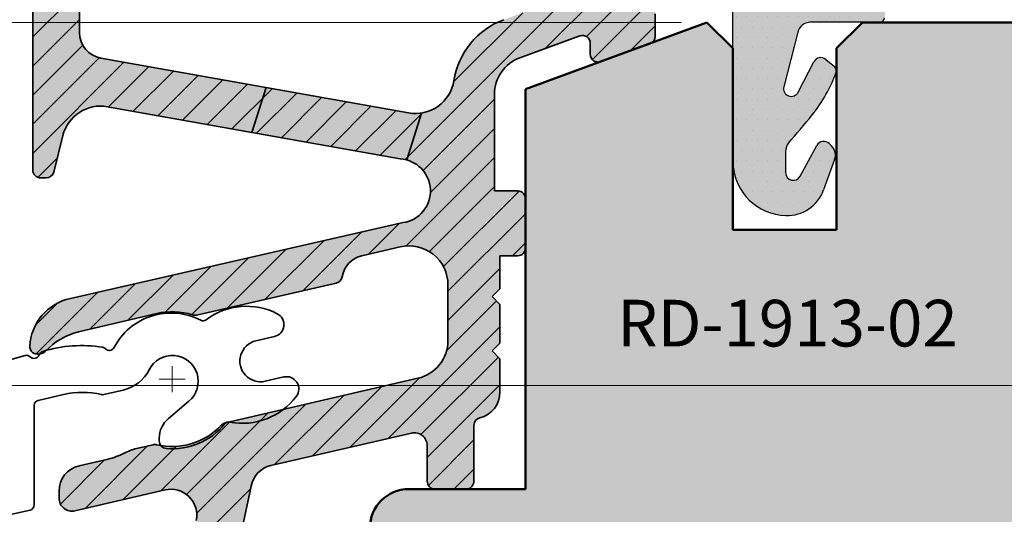
# Model space of a CAD drawing. Units: millimetres. Extents: x 10 to 202, y 8 to 286.
# Drawn here: x 81 to 119, y 146 to 165 of the extents above; entities that cross this region are included whole.
import ezdxf

# ---------------------------------------------------------------- set-up
doc = ezdxf.new("R2010")
doc.units = ezdxf.units.MM
doc.header["$LTSCALE"] = 0.4
doc.header["$PDSIZE"] = -5
doc.linetypes.add('MITTE2', pattern=[28.575000000000003, 19.05, -3.175, 3.175, -3.175])
for name, color, linetype in [('Alu-Profil-Füllung', 253, 'Continuous'), ('Gummi-Profil-Füllung', 124, 'Continuous'), ('Holz-Profil-Füllung', 43, 'Continuous')]:
    doc.layers.add(name, color=color, linetype=linetype)
for name, color, linetype, lineweight in [('Alu-Profil-Kontur', 7, 'Continuous', 35), ('Alu-Profil-Schraffur', 7, 'Continuous', 9), ('Bemassung', 7, 'Continuous', 9), ('Gummi-Profil-Kontur', 210, 'Continuous', 25), ('Gummi-Profil-Schraffur', 210, 'Continuous', 18), ('Gummi-Profil-Text', 210, 'Continuous', 9), ('Holz-Profil-Kontur', 30, 'Continuous', 50), ('Mittellinie', 6, 'MITTE2', 20)]:
    doc.layers.add(name, color=color, linetype=linetype, lineweight=lineweight)
doc.styles.add('Arial10', font='ARIAL.TTF', dxfattribs={"height": 1})
doc.styles.add('Arial25', font='ARIAL.TTF', dxfattribs={"height": 2.5})
doc.dimstyles.new('Eschbal-Arial25', dxfattribs={"dimtxt": 2.500000000000002, "dimasz": 2.5, "dimexe": 0.8499999999999996, "dimexo": 1, "dimgap": 0.5750000000000001, "dimtad": 1, "dimtxsty": 'Arial25', "dimcen": -2.5, "dimclrd": 256, "dimclre": 256, "dimclrt": 256, "dimadec": 0, "dimazin": 0, "dimtfac": 1, "dimtmove": 0, "dimatfit": 3, "dimfxl": 0, "dimlwd": -1, "dimlwe": -1, "dimarcsym": 0})

# ---------------------------------------------------------------- blocks, each defined once
blk = doc.blocks.new('Mitteldichtung-zu-AMEX')
at = {"layer": 'Gummi-Profil-Füllung'}
h = blk.add_hatch(color=256, dxfattribs=at)
edge = h.paths.add_edge_path()
edge.add_line((-1.502290148834462, 7.623550907968479), (-2.039917125693137, 5.515290780745374))
edge.add_ellipse((-1.749220269313568, 5.441160235819268), major_axis=(0.2121320343559919, 0.2121320343559919), ratio=0.9999999999998048, start_angle=120.6939213601333, end_angle=287.687096779514)
edge.add_line((-1.482666093147444, 5.30350533700198), (-0.8774270499843908, 6.475486835082705))
edge.add_ellipse((-0.6103248936583583, 6.337548946313746), major_axis=(-0.2125681338677709, 0.2125681338677709), ratio=0.9999999999999953, start_angle=-84.34459434542998, end_angle=17.687096779539615, ccw=False)
edge.add_line((-0.4197389999832808, 6.570029999744179), (-0.08334372951327396, 6.293846399294097))
edge.add_ellipse((-0.2105691209247595, 6.138884193410831), major_axis=(0.1417737378219335, 0.1417737378219335), ratio=0.9999999999999666, start_angle=295.3786018100134, end_angle=365.61369083899314, ccw=False)
edge.add_ellipse((-5.335955258367221, 7.966109270402967), major_axis=(3.989392127155593, 3.989392127155593), ratio=0.9999999999999877, start_angle=276.1995697025915, end_angle=295.3786018100126, ccw=False)
edge.add_ellipse((-27.33694371217524, 25.65563018886263), major_axis=(23.951389062213, 23.951389062213), ratio=0.9999999999993405, start_angle=273.7991166849206, end_angle=276.19956970258824, ccw=False)
edge.add_ellipse((-1.495400161622356, 3.032365203891288), major_axis=(0.3343834358659831, 0.334383435865983), ratio=0.9999999999999726, start_angle=93.79911668492232, end_angle=136.200226508865)
edge.add_line((-1.968186000000003, 3.022459882461931), (-1.968185999999946, 2.204410276052073))
edge.add_ellipse((-1.668185999999949, 2.204410276052101), major_axis=(-0.2121320343559631, 0.2121320343559631), ratio=0.999999999999967, start_angle=45.00000000000636, end_angle=196.543510905659)
edge.add_line((-1.404432234699343, 2.061462903604252), (-0.7597360000000037, 3.250998999757883))
edge.add_ellipse((-0.4960022970719962, 3.108062497814331), major_axis=(0.212115899507765, 0.212115899507765), ratio=0.9999999999999867, start_angle=1.3182801694711088e-07, end_angle=106.5435104427996, ccw=False)
edge.add_line((-0.2838863980522746, 3.320178397810139), (-0.1934082649382418, 3.22970026469622))
edge.add_ellipse((-0.5469616555309074, 2.876146874102972), major_axis=(0.353553390592957, 0.353553390592957), ratio=0.9999999999999649, start_angle=295.0000397364313, end_angle=360.00000000004724, ccw=False)
edge.add_line((-0.07711522653761449, 2.705137128293586), (-0.5036856747339584, 1.533141925035068))
edge.add_ellipse((-1.914085562201251, 2.046484394748404), major_axis=(-1.06130776256917, 1.06130776256917), ratio=0.9999999999999906, start_angle=133.3763652526124, end_angle=205.0000397364291, ccw=False)
edge.add_ellipse((-1.896950766369713, 2.650985302187962), major_axis=(1.488926137012696, 1.488926137012696), ratio=0.9999999999999855, start_angle=137.8532108455192, end_angle=223.3763652526115, ccw=False)
edge.add_line((-4, 2.546171162463907), (-4, 16.50012399975793))
edge.add_ellipse((-4.499999999999972, 16.50012399975793), major_axis=(-0.3535533905932591, 0.3535533905932592), ratio=0.9999999999999689, start_angle=225.0000000000009, end_angle=314.9999999999991)
edge.add_line((-4.499999999999972, 17.00012399975788), (-4.999977999999999, 17.00012399975788))
edge.add_ellipse((-4.999978000000013, 16.50012399975788), major_axis=(-0.3535533905932696, 0.3535533905932696), ratio=0.9999999999999953, start_angle=-45.00000000000176, end_angle=45.00000000000013)
edge.add_line((-5.499977999999999, 16.50012399975788), (-5.499977999999999, 15.50675199975794))
edge.add_ellipse((-6.006651863514918, 15.50675199975797), major_axis=(-0.358272524741389, 0.3582725247413889), ratio=0.9999999999999842, start_angle=135.7539251431957, end_angle=225.0000000000005, ccw=False)
edge.add_line((-5.999985000003889, 15.00012199975788), (-6.500019999199964, 15.00013199985787))
edge.add_ellipse((-6.500009999999961, 15.50012199975788), major_axis=(-0.3535463195254648, 0.3535463195254648), ratio=0.9999999999999674, start_angle=45.000000000004206, end_angle=134.9988541531647, ccw=False)
edge.add_line((-6.999999999999957, 15.50012199975788), (-7, 16.89704899975789))
edge.add_ellipse((-5.055185560789965, 16.89704899975794), major_axis=(-1.375191478114934, 1.375191478114934), ratio=0.9999999999999887, start_angle=-40.40920710914207, end_angle=45.00000000000199, ccw=False)
edge.add_line((-5.210846070759274, 18.83562399407617), (-1.417117292408847, 19.36865305877814))
edge.add_ellipse((-1.904093468035157, 22.83460952191666), major_axis=(2.474873734152976, 2.474873734152976), ratio=0.9999999999999655, start_angle=232.9978562897553, end_angle=257.1155898499048)
edge.add_line((-0.04339176918371379, 19.87018897349731), (1.231154999999973, 20.67019399975788))
edge.add_ellipse((1.185206613303066, 19.84747779977317), major_axis=(-0.5826547862831606, 0.5826547862831606), ratio=0.9999999999999803, start_angle=233.5651476229608, end_angle=311.803373375162, ccw=False)
edge.add_line((2.000014992028966, 19.97019905268161), (1.825713665754051, 18.6782511288697))
edge.add_ellipse((15.46087299270106, 16.83868289949066), major_axis=(9.728863786223135, 9.728863786223135), ratio=0.9999999999999991, start_angle=127.3164148693492, end_angle=146.9463126518987)
edge.add_ellipse((1.021655544606389, 13.78407544721972), major_axis=(0.7071706463781683, 0.7071706463781683), ratio=0.9999999999999933, start_angle=227.8873253478227, end_angle=326.92363259762175, ccw=False)
edge.add_ellipse((1.072032101882357, 13.10498540433377), major_axis=(-0.2260837363028215, 0.2260837363028215), ratio=0.9999999999999704, start_angle=53.772825843062776, end_angle=134.999999999933, ccw=False)
edge.add_line((0.7560419999999652, 13.0562209997579), (0.5760039999999975, 13.66635099975792))
edge.add_line((0.5760039999999975, 13.66635099975792), (0.4859920000000102, 14.3865049997579))
edge.add_line((0.4859920000000102, 14.3865049997579), (0.5109860000000026, 15.69178699975785))
edge.add_line((0.5109860000000026, 15.69178699975782), (0.4459829999999982, 16.89205099975797))
edge.add_line((0.4459829999999982, 16.892050999758), (0.4704560037214947, 15.35943992269065))
edge.add_line((0.4704560037214947, 15.35943992269063), (0.06242300000002388, 12.22081699975791))
edge.add_line((0.06242300000002388, 12.22081699975791), (0.07236049225251406, 10.21566674848586))
edge.add_ellipse((1.272345755453912, 10.22161385698411), major_axis=(0.8485281374238656, 0.8485281374238653), ratio=0.9999999999999991, start_angle=135.2839546767637, end_angle=204.8951016066933)
edge.add_line((0.8598577801736695, 9.09473601522427), (1.436602018636918, 8.883621682721781))
edge.add_ellipse((1.198748950764028, 8.233829767268105), major_axis=(0.4892870401336578, 0.4892870401336578), ratio=0.9999999999999796, start_angle=327.8411298794733, end_angle=384.8951015914032, ccw=False)
edge.add_line((1.873399534386451, 8.387615999757998), (1.845748000000029, 8.169592999757981))
edge.add_ellipse((1.653209995862809, 8.194012309840389), major_axis=(-0.1372355379303147, 0.1372355379303147), ratio=0.9999999999999052, start_angle=136.5173005916701, end_angle=217.7718522929457, ccw=False)
edge.add_line((1.658349010081437, 8.000000000244029), (-1.017795388292768, 7.999999999757819))
edge.add_ellipse((-1.017795388201947, 7.49999999975779), major_axis=(-0.3535533905933154, 0.3535533905933154), ratio=0.9999999999999722, start_angle=-44.99999998959341, end_angle=30.69392136008137)
edge = h.paths.add_edge_path(flags=16)
edge.add_ellipse((-1.27562699952891, 9.85499266640403), major_axis=(0.3190552874681574, 0.3190552874681573), ratio=0.9999999999999957, start_angle=219.0845673269925, end_angle=310.9133672675931)
edge.add_line((-0.8255619208781582, 9.822837139633805), (-0.6485910000000246, 12.29981199975782))
edge.add_line((-0.6485910000000246, 12.29981199975782), (-0.3091889999999751, 15.36672199975814))
edge.add_line((-0.3091889999999751, 15.36672199975811), (-0.2091679999999911, 17.15210699975788))
edge.add_line((-0.2091679999999911, 17.1521069997579), (0.1682930646096992, 17.84451309238221))
edge.add_ellipse((-0.2816052896527879, 18.07487247645855), major_axis=(0.3574031162428157, 0.3574031162428157), ratio=0.9999999999999774, start_angle=287.8864006088526, end_angle=421.0001148440936)
edge.add_line((-0.4209256033209954, 18.56073647512437), (-2.159348149181625, 18.06224806058398))
edge.add_ellipse((-1.574036272415682, 16.47652554051024), major_axis=(-1.195220879953222, 1.195220879953222), ratio=0.9999999999999917, start_angle=-24.74020653270115, end_angle=48.0541478471208)
edge.add_line((-3.261932999999999, 16.38646699975789), (-2.919969734423759, 9.977317216758337))
edge.add_ellipse((-2.328445999999971, 9.998070687529605), major_axis=(0.418527797724199, 0.4185277977241989), ratio=0.9999999999999681, start_angle=137.0093847094722, end_angle=225.0000008670712)
edge.add_line((-2.328445991042798, 9.406182999757903), (-1.322129146979194, 9.406183014986738))
at = {"layer": 'Gummi-Profil-Schraffur'}
h = blk.add_hatch(dxfattribs=at)
h.set_pattern_fill('DOTS', color=256, scale=0.25, style=0)
h.set_pattern_definition([(360, (-107.8717556576331, 191.2927759507244), (0.1984374999999999, -0.396875), [0, -0.396875])])
edge = h.paths.add_edge_path()
edge.add_line((-1.502290148834462, 7.623550907968479), (-2.039917125693137, 5.515290780745374))
edge.add_ellipse((-1.749220269313568, 5.441160235819268), major_axis=(0.2121320343559919, 0.2121320343559919), ratio=0.9999999999998048, start_angle=120.6939213601333, end_angle=287.687096779514)
edge.add_line((-1.482666093147444, 5.30350533700198), (-0.8774270499843908, 6.475486835082705))
edge.add_ellipse((-0.6103248936583583, 6.337548946313746), major_axis=(-0.2125681338677709, 0.2125681338677709), ratio=0.9999999999999953, start_angle=-84.34459434542998, end_angle=17.687096779539615, ccw=False)
edge.add_line((-0.4197389999832808, 6.570029999744179), (-0.08334372951327396, 6.293846399294097))
edge.add_ellipse((-0.2105691209247595, 6.138884193410831), major_axis=(0.1417737378219335, 0.1417737378219335), ratio=0.9999999999999666, start_angle=295.3786018100134, end_angle=365.61369083899314, ccw=False)
edge.add_ellipse((-5.335955258367221, 7.966109270402967), major_axis=(3.989392127155593, 3.989392127155593), ratio=0.9999999999999877, start_angle=276.1995697025915, end_angle=295.3786018100126, ccw=False)
edge.add_ellipse((-27.33694371217524, 25.65563018886263), major_axis=(23.951389062213, 23.951389062213), ratio=0.9999999999993405, start_angle=273.7991166849206, end_angle=276.19956970258824, ccw=False)
edge.add_ellipse((-1.495400161622356, 3.032365203891288), major_axis=(0.3343834358659831, 0.334383435865983), ratio=0.9999999999999726, start_angle=93.79911668492232, end_angle=136.200226508865)
edge.add_line((-1.968186000000003, 3.022459882461931), (-1.968185999999946, 2.204410276052073))
edge.add_ellipse((-1.668185999999949, 2.204410276052101), major_axis=(-0.2121320343559631, 0.2121320343559631), ratio=0.999999999999967, start_angle=45.00000000000636, end_angle=196.543510905659)
edge.add_line((-1.404432234699343, 2.061462903604252), (-0.7597360000000037, 3.250998999757883))
edge.add_ellipse((-0.4960022970719962, 3.108062497814331), major_axis=(0.212115899507765, 0.212115899507765), ratio=0.9999999999999867, start_angle=1.3182801694711088e-07, end_angle=106.5435104427996, ccw=False)
edge.add_line((-0.2838863980522746, 3.320178397810139), (-0.1934082649382418, 3.22970026469622))
edge.add_ellipse((-0.5469616555309074, 2.876146874102972), major_axis=(0.353553390592957, 0.353553390592957), ratio=0.9999999999999649, start_angle=295.0000397364313, end_angle=360.00000000004724, ccw=False)
edge.add_line((-0.07711522653761449, 2.705137128293586), (-0.5036856747339584, 1.533141925035068))
edge.add_ellipse((-1.914085562201251, 2.046484394748404), major_axis=(-1.06130776256917, 1.06130776256917), ratio=0.9999999999999906, start_angle=133.3763652526124, end_angle=205.0000397364291, ccw=False)
edge.add_ellipse((-1.896950766369713, 2.650985302187962), major_axis=(1.488926137012696, 1.488926137012696), ratio=0.9999999999999855, start_angle=137.8532108455192, end_angle=223.3763652526115, ccw=False)
edge.add_line((-4, 2.546171162463907), (-4, 16.50012399975793))
edge.add_ellipse((-4.499999999999972, 16.50012399975793), major_axis=(-0.3535533905932591, 0.3535533905932592), ratio=0.9999999999999689, start_angle=225.0000000000009, end_angle=314.9999999999991)
edge.add_line((-4.499999999999972, 17.00012399975788), (-4.999977999999999, 17.00012399975788))
edge.add_ellipse((-4.999978000000013, 16.50012399975788), major_axis=(-0.3535533905932696, 0.3535533905932696), ratio=0.9999999999999953, start_angle=-45.00000000000176, end_angle=45.00000000000013)
edge.add_line((-5.499977999999999, 16.50012399975788), (-5.499977999999999, 15.50675199975794))
edge.add_ellipse((-6.006651863514918, 15.50675199975797), major_axis=(-0.358272524741389, 0.3582725247413889), ratio=0.9999999999999842, start_angle=135.7539251431957, end_angle=225.0000000000005, ccw=False)
edge.add_line((-5.999985000003889, 15.00012199975788), (-6.500019999199964, 15.00013199985787))
edge.add_ellipse((-6.500009999999961, 15.50012199975788), major_axis=(-0.3535463195254648, 0.3535463195254648), ratio=0.9999999999999674, start_angle=45.000000000004206, end_angle=134.9988541531647, ccw=False)
edge.add_line((-6.999999999999957, 15.50012199975788), (-7, 16.89704899975789))
edge.add_ellipse((-5.055185560789965, 16.89704899975794), major_axis=(-1.375191478114934, 1.375191478114934), ratio=0.9999999999999887, start_angle=-40.40920710914207, end_angle=45.00000000000199, ccw=False)
edge.add_line((-5.210846070759274, 18.83562399407617), (-1.417117292408847, 19.36865305877814))
edge.add_ellipse((-1.904093468035157, 22.83460952191666), major_axis=(2.474873734152976, 2.474873734152976), ratio=0.9999999999999655, start_angle=232.9978562897553, end_angle=257.1155898499048)
edge.add_line((-0.04339176918371379, 19.87018897349731), (1.231154999999973, 20.67019399975788))
edge.add_ellipse((1.185206613303066, 19.84747779977317), major_axis=(-0.5826547862831606, 0.5826547862831606), ratio=0.9999999999999803, start_angle=233.5651476229608, end_angle=311.803373375162, ccw=False)
edge.add_line((2.000014992028966, 19.97019905268161), (1.825713665754051, 18.6782511288697))
edge.add_ellipse((15.46087299270106, 16.83868289949066), major_axis=(9.728863786223135, 9.728863786223135), ratio=0.9999999999999991, start_angle=127.3164148693492, end_angle=146.9463126518987)
edge.add_ellipse((1.021655544606389, 13.78407544721972), major_axis=(0.7071706463781683, 0.7071706463781683), ratio=0.9999999999999933, start_angle=227.8873253478227, end_angle=326.92363259762175, ccw=False)
edge.add_ellipse((1.072032101882357, 13.10498540433377), major_axis=(-0.2260837363028215, 0.2260837363028215), ratio=0.9999999999999704, start_angle=53.772825843062776, end_angle=134.999999999933, ccw=False)
edge.add_line((0.7560419999999652, 13.0562209997579), (0.5760039999999975, 13.66635099975792))
edge.add_line((0.5760039999999975, 13.66635099975792), (0.4859920000000102, 14.3865049997579))
edge.add_line((0.4859920000000102, 14.3865049997579), (0.5109860000000026, 15.69178699975785))
edge.add_line((0.5109860000000026, 15.69178699975782), (0.4459829999999982, 16.89205099975797))
edge.add_line((0.4459829999999982, 16.892050999758), (0.4704560037214947, 15.35943992269065))
edge.add_line((0.4704560037214947, 15.35943992269063), (0.06242300000002388, 12.22081699975791))
edge.add_line((0.06242300000002388, 12.22081699975791), (0.07236049225251406, 10.21566674848586))
edge.add_ellipse((1.272345755453912, 10.22161385698411), major_axis=(0.8485281374238656, 0.8485281374238653), ratio=0.9999999999999991, start_angle=135.2839546767637, end_angle=204.8951016066933)
edge.add_line((0.8598577801736695, 9.09473601522427), (1.436602018636918, 8.883621682721781))
edge.add_ellipse((1.198748950764028, 8.233829767268105), major_axis=(0.4892870401336578, 0.4892870401336578), ratio=0.9999999999999796, start_angle=327.8411298794733, end_angle=384.8951015914032, ccw=False)
edge.add_line((1.873399534386451, 8.387615999757998), (1.845748000000029, 8.169592999757981))
edge.add_ellipse((1.653209995862809, 8.194012309840389), major_axis=(-0.1372355379303147, 0.1372355379303147), ratio=0.9999999999999052, start_angle=136.5173005916701, end_angle=217.7718522929457, ccw=False)
edge.add_line((1.658349010081437, 8.000000000244029), (-1.017795388292768, 7.999999999757819))
edge.add_ellipse((-1.017795388201947, 7.49999999975779), major_axis=(-0.3535533905933154, 0.3535533905933154), ratio=0.9999999999999722, start_angle=-44.99999998959341, end_angle=30.69392136008137)
edge = h.paths.add_edge_path(flags=16)
edge.add_ellipse((-1.27562699952891, 9.85499266640403), major_axis=(0.3190552874681574, 0.3190552874681573), ratio=0.9999999999999957, start_angle=219.0845673269925, end_angle=310.9133672675931)
edge.add_line((-0.8255619208781582, 9.822837139633805), (-0.6485910000000246, 12.29981199975782))
edge.add_line((-0.6485910000000246, 12.29981199975782), (-0.3091889999999751, 15.36672199975814))
edge.add_line((-0.3091889999999751, 15.36672199975811), (-0.2091679999999911, 17.15210699975788))
edge.add_line((-0.2091679999999911, 17.1521069997579), (0.1682930646096992, 17.84451309238221))
edge.add_ellipse((-0.2816052896527879, 18.07487247645855), major_axis=(0.3574031162428157, 0.3574031162428157), ratio=0.9999999999999774, start_angle=287.8864006088526, end_angle=421.0001148440936)
edge.add_line((-0.4209256033209954, 18.56073647512437), (-2.159348149181625, 18.06224806058398))
edge.add_ellipse((-1.574036272415682, 16.47652554051024), major_axis=(-1.195220879953222, 1.195220879953222), ratio=0.9999999999999917, start_angle=-24.74020653270115, end_angle=48.0541478471208)
edge.add_line((-3.261932999999999, 16.38646699975789), (-2.919969734423759, 9.977317216758337))
edge.add_ellipse((-2.328445999999971, 9.998070687529605), major_axis=(0.418527797724199, 0.4185277977241989), ratio=0.9999999999999681, start_angle=137.0093847094722, end_angle=225.0000008670712)
edge.add_line((-2.328445991042798, 9.406182999757903), (-1.322129146979194, 9.406183014986738))
at = {"layer": 'Gummi-Profil-Kontur'}
for p, q in [((-4, 2.546171162463679), (-4, 16.50012399975793)), ((1.64807098171562, 8.000000000242153), (-1.017795388201989, 7.999999999757847)), ((-1.502290148834447, 7.623550907968536), (-2.039917125693123, 5.515290780745431)), ((-1.482666137782417, 5.30350525057105), (-0.8774270499843624, 6.475486835082734)), ((-0.4197389999999928, 6.570029999757878), (-0.08334372951327396, 6.293846399294068)), ((-1.404432234699357, 2.061462903604252), (-0.7597359999999753, 3.250998999757883)), ((-1.404432234699357, 2.061462903604195), (-0.7597359999999895, 3.250998999757883)), ((-0.2838600000000042, 3.320151999757854), (-0.1934082649381708, 3.229700264696135)), ((-1.968186000000003, 3.022459882461817), (-1.968185999999946, 2.204410276052101)), ((-0.07711522653772818, 2.705137128293245), (-0.5036856747339868, 1.533141925035011))]:
    blk.add_line(p, q, dxfattribs=at)
for centre, radius, start, end in [((-1.017795388201932, 7.499999999757847), 0.500000000000044, 90.00000000000652, 165.6939213600842), ((1.653209995862809, 8.194012309840389), 0.1940803589806157, 268.4826994294245, 352.7718522929353), ((-0.6103248936583583, 6.337548946313746), 0.3006167378441438, 50.65540565869095, 152.6870967795277), ((-0.2105691209247595, 6.138884193410831), 0.2004983428161052, 340.378601810014, 50.61369083899235), ((-5.335955258367193, 7.96610927040291), 5.641852451847766, 321.1995697025943, 340.378601810014), ((-1.749220269313682, 5.441160235818984), 0.3000000000000064, 165.6939213600741, 332.6870782012563), ((-27.33694371217526, 25.65563018886314), 33.87237924943405, 318.7991166849221, 321.1995697025923), ((-1.495400161622356, 3.032365203891345), 0.4728895900345827, 138.7991166849287, 181.2002265088836), ((-0.496002295917279, 3.108062499944879), 0.299977181878855, 44.99286947849595, 151.543510905658), ((363.1641497438094, 366.6777100090209), 513.9291495422216, 224.9928694786572, 225.0071305214234), ((-0.5469616555309216, 2.876146874103028), 0.4999999999995318, 340.0000397363871, 45.00000000003052), ((-1.896950766369713, 2.650985302188019), 2.105659536335118, 182.853210845526, 268.3763652526159), ((-1.668185999999949, 2.204410276052101), 0.3000000000000007, 180, 331.5435109056523), ((-1.914085562201237, 2.046484394748461), 1.500915831677168, 268.3763652526183, 340.0000397364234)]:
    blk.add_arc(centre, radius, start, end, dxfattribs=at)
blk = doc.blocks.new("WS-SFS-17'5-27'5")
at = {"layer": 'Alu-Profil-Kontur'}
for p, q in [((-10.42415568996364, 5.716703117348743), (-10.42415568996364, 5.716703117348743)), ((-10.39415568996367, 5.716703117348743), (-9.68148935027682, 5.881268645320233)), ((-19.2877132957932, 5.156726787708465), (-32.06112438281673, 1.53230400489872)), ((-9.321566572970028, 4.322275738797543), (-10.03423421451146, 4.1577109655085)), ((-16.2634773272506, 3.643062050319827), (-15.51380652367732, 3.816171995990771)), ((-18.79471200763498, 3.421049091358896), (-17.81321721461893, 3.64769125965563)), ((-18.94971312716939, -0.6153319198608642), (-18.94971312716928, 3.226177080139109)), ((-12.97693279269072, 3.384953089492058), (-13.76524158080758, 2.723424123537029)), ((-14.12242012716888, 1.957408080358164), (-14.12241712702655, 1.860016839269008)), ((-20.2047142467037, -1.064210931080652), (-19.10471424670379, -0.8102039310806504))]:
    blk.add_line(p, q, dxfattribs=at)
for centre, radius, start, end in [((-10.75914765400069, 4.450180086138005), 2.599819913862009, 62.82762604021641, 126.8789281673214), ((-13.66895886579198, 4.305962190708158), 2.482423742563566, 62.52576172678848, 152.7181641805581), ((-12.4393841065463, 6.689759883009629), 0.1999858299385489, 245.0658798327192, 306.8789281673377), ((-9.787928222786263, 6.342212092023146), 0.4730730330926539, 283.0025599597781, 62.82762604021641), ((-10.21422878976057, 4.937199229425744), 0.8000000004398728, 102.9975050519979, 283.0024794125156), ((-17.11803672075405, 0.3732157189733698), 5.158476341391406, 80.98744746430411, 106.8369520753345), ((-16.34128677510364, 5.270477622455132), 0.1999972772668882, 43.00228053569265, 80.98744746430411), ((-16.04875863475866, 5.543286295677433), 0.1999993290675361, 223.0022805356915, 330.1780460746343), ((-19.25657202497257, 4.92137609412768), 0.2374020381489588, 47.43217715740514, 97.53751057156725), ((-18.95333586694574, 5.248311262021275), 0.2085173700795908, 226.8366930567898, 339.1681400715214), ((-18.54649998398577, 5.093509883701529), 0.2267743739192128, 106.8369520753278, 159.1681400715214), ((-13.6197094989617, 4.150916872606558), 0.9999312032172331, 310.0024922370897, 153.2094591307895), ((-15.85129712837227, 5.277710510369616), 1.499998245755717, 283.0025253177719, 333.2094591307895), ((-9.21511211003019, 3.86126409130793), 0.4731429929745406, 323.1754786734841, 103.0025412969444), ((-18.74971312716934, 3.226177080139109), 0.2000000000000171, 103.0025490000008, 180), ((-17.09323484761819, 0.5297412789208806), 3.199997920492401, 76.65514438336376, 103.0025627348313), ((-16.30847612797538, 3.837933810317509), 0.1999997372779925, 256.6551443833637, 283.0025429344467), ((-10.91746371904821, 5.135922477994541), 2.599819979137925, 259.1210763401565, 323.1754786734841), ((-13.12241866191675, 1.957407396920985), 1.000001465252362, 130.0025705280942, 179.9999608419927), ((-13.6197120130538, 4.150919747657895), 2.59982501076201, 264.9429459932858, 320.9339356598333), ((-11.44588297510563, 2.386433662972536), 0.1999863809704201, 79.12107634016326, 140.9339356598266), ((-13.82243812717127, 1.860026080137857), 0.2999789999977022, 180.0017649994972, 264.9429459932858), ((-19.14971322343365, -0.6153318432923243), 0.2000000962642652, 283.0025709352661, 359.9999780647389)]:
    blk.add_arc(centre, radius, start, end, dxfattribs=at)
at = {"layer": 'Alu-Profil-Schraffur'}
blk.add_line((-19.03715110210192, -0.7806491362383667), (-18.98439593048761, -0.7278939646241156), dxfattribs=at)
blk = doc.blocks.new('*D10')
at = {"layer": 'Bemassung'}
for p, q in [((100.8713724121341, 223.2826520520438), (35.52564818587147, 223.2826520520438)), ((36.37564818587142, 51.78415625523034), (36.37564818587146, 220.7826520520438)), ((100.8755785222063, 49.28415625523031), (35.52564818587143, 49.28415625523034))]:
    blk.add_line(p, q, dxfattribs=at)
for points in [[(35.95898151920479, 220.7826520520438), (36.79231485253812, 220.7826520520438), (36.37564818587146, 223.2826520520438)], [(35.95898151920476, 51.78415625523034), (36.79231485253808, 51.78415625523034), (36.37564818587142, 49.28415625523034)]]:
    blk.add_solid(points, dxfattribs=at)
at = {"layer": 'Defpoints', "color": 0}
for p in [(36.37564818587146, 223.2826520520438), (101.8713724121341, 223.2826520520438), (101.8755785222063, 49.28415625523031)]:
    blk.add_point(p, dxfattribs=at)
at = {"layer": 'Bemassung', "insert": (34.54553222407059, 136.2834041536371), "char_height": 2.5, "attachment_point": 5, "rotation": 90, "style": 'Arial25'}
blk.add_mtext('174', dxfattribs=at)
blk = doc.blocks.new('WB-53-27-01')
at = {"layer": 'Alu-Profil-Füllung'}
blk.add_hatch(color=256, dxfattribs=at).paths.add_polyline_path([(-16.37465228539053, 16.62217408642471), (-4.508843496317589, 14.50516744996037, 0.4206773288456429), (-2.763260752695563, 15.75096619087645, -0.2725047614429565), (-0.8341991379043845, 18.10439819946657), (4.546066379263952, 20.08244177292431, 0.3144074866436208), (5.200999999999851, 21.02102005623453), (5.200999999999851, 24.69999999999993, -0.4142135623730947), (5.50099999999992, 25), (6.143473922221631, 25, 0.4663076581568584), (6.438916248124952, 25.35209445330187), (6.201241511739402, 26.6434950726028, -0.4708653986434714), (6.495872116361268, 27.00000000000006), (7.700999999999894, 27, -0.4142135623730847), (8.000999999999891, 26.69999999999999), (8.000999999999863, 24.30000000000012, -0.4142135623731193), (7.700999999999766, 24), (7.100999999999857, 24, 0.4142135623731062), (6.800999999999846, 23.7), (6.80099999999986, 20.59149442688512, -0.3150986364008567), (5.486408781298378, 18.71260784102668), (5.198188682805097, 18.60746653662817, 0.3150986364008577), (5.000999999999877, 18.3256335487494), (5.000999999999877, 17.46017170198991, -0.31529878887894), (4.803606042997563, 17.17826391575419), (2.903606042997578, 16.48672047064838, -0.5205670505517214), (2.500999999999891, 16.76862825688415), (2.500999999999891, 17.19476847258301, 0.5207984744577895), (2.098188682805143, 17.47660146046178), (-0.2130565859739052, 16.63347031306921, 0.3150986364008753), (-1.19900000000014, 15.22430537367537), (-1.188799999999929, 11.49750000000006), (-0.300000000000004, 11.49750000000006, -0.4142135623730904), (-7.105427357601002e-15, 11.19750000000006), (-5.551115123125783e-17, 9.300000000000013, -0.4142135623731318), (-0.3000000000000251, 9), (-0.9890000000000327, 9.000000000000057), (-0.9890000000000327, 7.723580279392649), (-1.288699999999978, 7.423880279392734), (-0.9890000000000327, 7.12418027939276), (-0.9890000000000327, 5.625680279392782), (-1.288699999999977, 5.325980279392752), (-0.9890000000000326, 5.026280279392721), (-0.9890000000000327, 3.749860558783904, -0.355786328484985), (-1.758388760805395, 2.74634158238965, 0.3473888274987172), (-1.989000000000146, 2.454476545302433), (-1.98900000000009, 0.3000000000000762, -0.4142135623731303), (-2.289000000000129, 0), (-3.489000000000061, 0, -0.4142135623730889), (-3.789000000000129, 0.300000000000062), (-3.789000000000158, 1.671861929724183, 0.4821205329367194), (-4.401124172376207, 2.159127945334729), (-9.815326331193916, 0.9084410481833631, 0.3006720605506862), (-10.57489439382951, 0.1086844082447734), (-10.94608423455285, -1.637626492754714, 0.4769755326981072), (-10.65263995433271, -2), (-6.589000000000112, -2, -0.4142135623730784), (-6.289000000000129, -2.3), (-6.289000000000129, -4.199999999999932, -0.4142135623730508), (-6.589000000000129, -4.499999999999886), (-6.98900000000009, -4.499999999999886, -0.4142135623731055), (-7.289000000000101, -4.199999999999886), (-7.289000000000101, -3.400000000000035), (-11.07775307767276, -3.400000000000091, 0.3541185725307003), (-11.3711973578929, -3.637626492754763), (-13.15667247592105, -12.03762649275458, 0.4769755326981756), (-12.86322819570091, -12.39999999999992), (-7.289000000000101, -12.39999999999992, 0.4142135623730951), (-6.989000000000118, -12.09999999999994), (-6.989000000000118, -11.30000000000007, -0.4142135623730944), (-6.68900000000005, -11), (-6.289000000000129, -11, -0.4142135623731092), (-5.98900000000009, -11.30000000000003), (-5.98900000000009, -13.29999999999995, -0.4142135623730925), (-6.689000000000094, -13.99999999999994), (-15.04353176513001, -13.99999999999989, -0.4769755326981615), (-15.33697604535016, -13.63762649275456), (-13.87048790982715, -6.7383422551801), (-13.27745826405135, -6.35322430022211), (-13.66257621900938, -5.760194654446342), (-12.69673488806211, -1.216268447893258, 0.5487572236638373), (-13.90024822786259, -0.03408252275800694), (-17.376187107392, -0.8381246568338574, -0.4825561725837377), (-17.98900000000015, -0.351017634444186), (-17.98900000000017, -0.07842225800640203, -0.3492156166587422), (-17.2139511125754, 0.8959477933351496), (-16.09899782684732, 1.153355111785302, 0.06410692146561667), (-15.47640675195506, 1.384104309349788, -0.06410690801254032), (-14.99748804066396, 1.561604633194762), (-14.36074846265258, 1.708607623810631, -0.1151594421534805), (-14.22436619565178, 1.708278143547126, 0.269884508791376), (-11.72151208830757, 2.470133707548478, -0.1500612176133908), (-11.56910347899614, 2.558369603145997), (-4.151573341676924, 4.270841779149517, 0.3492156186813931), (-2.98900000000009, 5.73239685859499), (-2.98900000000009, 7.879055650526311, 0.4826757480331293), (-4.828005561414876, 9.34024531286651), (-6.310274731493336, 8.996349167744945, 0.3030015350191976), (-7.070526256134394, 8.187451709288414, -0.3038680976614206), (-7.299529619830342, 7.94456874270579), (-12.68876049002339, 6.71224493169472, -0.1333011635269226), (-12.84580189056454, 6.718567781849736, 0.1342043340162564), (-14.21581939611366, 6.771292862411983), (-17.23398146558146, 6.069866117236835, 0.1449363717343502), (-18.50430156539903, 5.31765300136493, -0.1500099745022105), (-18.65666926603789, 5.229461189603533), (-18.74863017294024, 5.208230341372748, -0.5145334024459218), (-19.11452130662703, 5.531427735661303, -0.3364353571896714), (-17.55611414211399, 7.350205525975806), (-4.712967871355427, 10.27505815487148, 0.9000903635514794), (-4.83467609094897, 12.7348765534172), (-16.12182389838954, 14.74864293376792, 0.3938954289964653), (-17.83897315394471, 13.63632085204545), (-18.19209841147418, 12.2270808770579, -0.3439985164425771), (-18.48310150683434, 12.00000000000011), (-18.69899880659861, 12, -0.4142129647519234), (-18.99900000000134, 12.30000058127971), (-18.99904513403121, 34.4201293388311, -0.3152993496915021), (-18.5384592343606, 35.07791560166557), (-8.01207534902261, 38.909206010388, -0.5205670505517475), (-5.999045134034105, 37.49966707920914), (-5.99904513403412, 34.30188908932223, -0.4142135623730397), (-6.299045134034131, 34.00188908932228), (-7.19904513403411, 34.00188908932228, -0.4142135623730964), (-7.49904513403412, 34.30188908932229), (-7.49904513403412, 36.78559307583805, 0.5205670505517414), (-8.170055205696931, 37.25543938623099), (-16.87005361235245, 34.08889892804506, 0.3152993057158794), (-17.19904354068872, 33.61905167744735), (-17.19901343077226, 17.6066268737114, 0.3633974128600926)])
at = {"layer": 'Alu-Profil-Schraffur'}
h = blk.add_hatch(dxfattribs=at)
h.set_pattern_fill('ANSI31', color=256, scale=0.25, style=0)
h.set_pattern_definition([(45, (-60.92407441801898, -368.7215459926549), (-0.561266007566822, 0.5612660075668221), [])])
h.paths.add_polyline_path([(-16.37465228539053, 16.62217408642471), (-4.508843496317589, 14.50516744996037, 0.4206773288456429), (-2.763260752695563, 15.75096619087645, -0.2725047614429565), (-0.8341991379043845, 18.10439819946657), (4.546066379263952, 20.08244177292431, 0.3144074866436208), (5.200999999999851, 21.02102005623453), (5.200999999999851, 24.69999999999993, -0.4142135623730947), (5.50099999999992, 25), (6.143473922221631, 25, 0.4663076581568584), (6.438916248124952, 25.35209445330187), (6.201241511739402, 26.6434950726028, -0.4708653986434714), (6.495872116361268, 27.00000000000006), (7.700999999999894, 27, -0.4142135623730847), (8.000999999999891, 26.69999999999999), (8.000999999999863, 24.30000000000012, -0.4142135623731193), (7.700999999999766, 24), (7.100999999999857, 24, 0.4142135623731062), (6.800999999999846, 23.7), (6.80099999999986, 20.59149442688512, -0.3150986364008567), (5.486408781298378, 18.71260784102668), (5.198188682805097, 18.60746653662817, 0.3150986364008577), (5.000999999999877, 18.3256335487494), (5.000999999999877, 17.46017170198991, -0.31529878887894), (4.803606042997563, 17.17826391575419), (2.903606042997578, 16.48672047064838, -0.5205670505517214), (2.500999999999891, 16.76862825688415), (2.500999999999891, 17.19476847258301, 0.5207984744577895), (2.098188682805143, 17.47660146046178), (-0.2130565859739052, 16.63347031306921, 0.3150986364008753), (-1.19900000000014, 15.22430537367537), (-1.188799999999929, 11.49750000000006), (-0.300000000000004, 11.49750000000006, -0.4142135623730904), (-7.105427357601002e-15, 11.19750000000006), (-5.551115123125783e-17, 9.300000000000013, -0.4142135623731318), (-0.3000000000000251, 9), (-0.9890000000000327, 9.000000000000057), (-0.9890000000000327, 7.723580279392649), (-1.288699999999978, 7.423880279392734), (-0.9890000000000327, 7.12418027939276), (-0.9890000000000327, 5.625680279392782), (-1.288699999999977, 5.325980279392752), (-0.9890000000000326, 5.026280279392721), (-0.9890000000000327, 3.749860558783904, -0.355786328484985), (-1.758388760805395, 2.74634158238965, 0.3473888274987172), (-1.989000000000146, 2.454476545302433), (-1.98900000000009, 0.3000000000000762, -0.4142135623731303), (-2.289000000000129, 0), (-3.489000000000061, 0, -0.4142135623730889), (-3.789000000000129, 0.300000000000062), (-3.789000000000158, 1.671861929724183, 0.4821205329367194), (-4.401124172376207, 2.159127945334729), (-9.815326331193916, 0.9084410481833631, 0.3006720605506862), (-10.57489439382951, 0.1086844082447734), (-10.94608423455285, -1.637626492754714, 0.4769755326981072), (-10.65263995433271, -2), (-6.589000000000112, -2, -0.4142135623730784), (-6.289000000000129, -2.3), (-6.289000000000129, -4.199999999999932, -0.4142135623730508), (-6.589000000000129, -4.499999999999886), (-6.98900000000009, -4.499999999999886, -0.4142135623731055), (-7.289000000000101, -4.199999999999886), (-7.289000000000101, -3.400000000000035), (-11.07775307767276, -3.400000000000091, 0.3541185725307003), (-11.3711973578929, -3.637626492754763), (-13.15667247592105, -12.03762649275458, 0.4769755326981756), (-12.86322819570091, -12.39999999999992), (-7.289000000000101, -12.39999999999992, 0.4142135623730951), (-6.989000000000118, -12.09999999999994), (-6.989000000000118, -11.30000000000007, -0.4142135623730944), (-6.68900000000005, -11), (-6.289000000000129, -11, -0.4142135623731092), (-5.98900000000009, -11.30000000000003), (-5.98900000000009, -13.29999999999995, -0.4142135623730925), (-6.689000000000094, -13.99999999999994), (-15.04353176513001, -13.99999999999989, -0.4769755326981615), (-15.33697604535016, -13.63762649275456), (-13.87048790982715, -6.7383422551801), (-13.27745826405135, -6.35322430022211), (-13.66257621900938, -5.760194654446342), (-12.69673488806211, -1.216268447893258, 0.5487572236638373), (-13.90024822786259, -0.03408252275800694), (-17.376187107392, -0.8381246568338574, -0.4825561725837377), (-17.98900000000015, -0.351017634444186), (-17.98900000000017, -0.07842225800640203, -0.3492156166587422), (-17.2139511125754, 0.8959477933351496), (-16.09899782684732, 1.153355111785302, 0.06410692146561667), (-15.47640675195506, 1.384104309349788, -0.06410690801254032), (-14.99748804066396, 1.561604633194762), (-14.36074846265258, 1.708607623810631, -0.1151594421534805), (-14.22436619565178, 1.708278143547126, 0.269884508791376), (-11.72151208830757, 2.470133707548478, -0.1500612176133908), (-11.56910347899614, 2.558369603145997), (-4.151573341676924, 4.270841779149517, 0.3492156186813931), (-2.98900000000009, 5.73239685859499), (-2.98900000000009, 7.879055650526311, 0.4826757480331293), (-4.828005561414876, 9.34024531286651), (-6.310274731493336, 8.996349167744945, 0.3030015350191976), (-7.070526256134394, 8.187451709288414, -0.3038680976614206), (-7.299529619830342, 7.94456874270579), (-12.68876049002339, 6.71224493169472, -0.1333011635269226), (-12.84580189056454, 6.718567781849736, 0.1342043340162564), (-14.21581939611366, 6.771292862411983), (-17.23398146558146, 6.069866117236835, 0.1449363717343502), (-18.50430156539903, 5.31765300136493, -0.1500099745022105), (-18.65666926603789, 5.229461189603533), (-18.74863017294024, 5.208230341372748, -0.5145334024459218), (-19.11452130662703, 5.531427735661303, -0.3364353571896714), (-17.55611414211399, 7.350205525975806), (-4.712967871355427, 10.27505815487148, 0.9000903635514794), (-4.83467609094897, 12.7348765534172), (-16.12182389838954, 14.74864293376792, 0.3938954289964653), (-17.83897315394471, 13.63632085204545), (-18.19209841147418, 12.2270808770579, -0.3439985164425771), (-18.48310150683434, 12.00000000000011), (-18.69899880659861, 12, -0.4142129647519234), (-18.99900000000134, 12.30000058127971), (-18.99904513403121, 34.4201293388311, -0.3152993496915021), (-18.5384592343606, 35.07791560166557), (-8.01207534902261, 38.909206010388, -0.5205670505517475), (-5.999045134034105, 37.49966707920914), (-5.99904513403412, 34.30188908932223, -0.4142135623730397), (-6.299045134034131, 34.00188908932228), (-7.19904513403411, 34.00188908932228, -0.4142135623730964), (-7.49904513403412, 34.30188908932229), (-7.49904513403412, 36.78559307583805, 0.5205670505517414), (-8.170055205696931, 37.25543938623099), (-16.87005361235245, 34.08889892804506, 0.3152993057158794), (-17.19904354068872, 33.61905167744735), (-17.19901343077226, 17.6066268737114, 0.3633974128600926)])
at = {"layer": 'Alu-Profil-Kontur'}
for p, q in [((-18.99904513403412, 34.42013076711487), (-18.99900000000015, 12.30000000000007)), ((-17.19901343077221, 17.60662684821955), (-17.19904354068869, 33.61905166470137)), ((5.000999999999877, 17.46017170198991), (5.000999999999877, 18.32563354874941)), ((2.09818868280513, 17.47660146046178), (-0.2130565859739164, 16.63347031306921)), ((2.500999999999891, 16.76862825688414), (2.500999999999891, 17.19476847258301)), ((2.903606042997581, 16.48672047064838), (4.803606042997586, 17.1782639157542)), ((-16.37465228539054, 16.62217408642471), (-4.508843496317567, 14.50516744996037)), ((-10.55641725121481, 13.75570574624629), (-9.994878671679068, 15.48394378797218)), ((-1.188799999999929, 11.49750000000006), (-1.19900000000014, 15.22430537367529)), ((-16.12182389838361, 14.74864293376686), (-4.834676090949117, 12.73487655341722)), ((-4.578872373506456, 12.69347508080529), (-4.003849547755898, 14.50142366081411)), ((-18.19209841147415, 12.22708087705803), (-17.83897315394472, 13.6363208520454)), ((-18.69900000000015, 12), (-18.48310150683454, 12.00000000000011)), ((-18.69900000000015, 12), (-18.48310150683454, 12.00000000000011)), ((-1.188799999999929, 11.49750000000006), (-0.3000000000000043, 11.49750000000006)), ((-7.105427357601002e-15, 11.19750000000005), (0, 9.300000000000011)), ((-4.712967871355659, 10.27505815487143), (-17.55164043463165, 7.35122435226765)), ((-4.828005561414926, 9.3402453128665), (-6.310274731493365, 8.996349167744938)), ((-0.9890000000000327, 9.000000000000057), (-0.3000000000000114, 9)), ((-0.9890000000000327, 9), (-0.9890000000001749, 9.000000000000057)), ((-0.9890000000000327, 9), (-0.9890000000000327, 7.72358027939265)), ((-12.68876049002336, 6.712244931694727), (-7.29952961982994, 7.944568742705883)), ((-2.98900000000009, 5.732396858595052), (-2.98900000000009, 7.879055650526311)), ((-0.9890000000000327, 7.72358027939265), (-1.288699999999977, 7.423880279392733)), ((-1.288699999999977, 7.423880279392733), (-0.9890000000000327, 7.12418027939276)), ((-0.9890000000000327, 7.12418027939276), (-0.9890000000000327, 5.625680279392782)), ((-17.23398146558131, 6.06986611723687), (-14.2158193961136, 6.771292862411997)), ((-0.9890000000000327, 5.625680279392782), (-1.288699999999977, 5.325980279392752)), ((-1.288699999999977, 5.325980279392752), (-0.9890000000000327, 5.026280279392722)), ((-18.65666926603774, 5.229461189603569), (-18.74863017294015, 5.208230341372769)), ((-0.9890000000000327, 5.026280279392722), (-0.9890000000000327, 3.749860558785429)), ((-4.151573341676908, 4.270841779149521), (-11.56910347899617, 2.558369603145991)), ((-1.98900000000009, 0.3000000000000114), (-1.989000000000146, 2.454476545302441)), ((-9.815326331193916, 0.9084410481833629), (-4.401124172404309, 2.159127945328237)), ((-14.36074846265262, 1.708607623810622), (-14.99748804066402, 1.561604633194747)), ((-3.789000000000158, 1.671861929724173), (-3.789000000000129, 0.2999999999999545)), ((-16.09900134713718, 1.15335429906213), (-17.21395111257539, 0.8959477933351536)), ((-10.57489439382942, 0.1086844082451535), (-10.94608423455284, -1.637626492754691)), ((-3.489000000000146, 0), (-2.289000000000158, 0)), ((-17.98900000000015, -0.3510176344441334), (-17.98900000000017, -0.07842225800629876)), ((-17.37618710741964, -0.8381246568402503), (-13.90024822786262, -0.0340825227580126))]:
    blk.add_line(p, q, dxfattribs=at)
for centre, radius, start, end in [((0.200013906264644, 15.28935143916078), 2.999013985202051, 110.1727019915317, 171.1457087761445), ((-16.19901343077403, 17.60662875412095), 1, 180.0001092001064, 259.8841623670519), ((2.20099999999988, 17.19476847258301), 0.3, 0, 110.0417260739507), ((4.70099999999988, 17.46017170198991), 0.3, 289.9999999999969, 359.9999999999968), ((2.800999999999874, 16.76862825688414), 0.3, 179.9999999999968, 290.0000000000037), ((0.3009999999998598, 15.22430537367529), 1.5, 110.0417260739507, 180), ((-4.245385214392812, 15.98184945150484), 1.5, 259.8841623670519, 351.1457087761445), ((-16.3839576771425, 13.27172523733498), 1.500000000000032, 79.93554944995388, 165.93256420803), ((-4.903521563071862, 11.49855000837329), 1.238241908922501, 278.8524557501594, 86.81274709807192), ((-18.69899880659877, 12.30000119340139), 0.3000011934037592, 180.0002279219658, 269.9997720780302), ((-18.48310150683449, 12.29999999999995), 0.2999999999998693, 269.9999999999886, 345.9325642080535), ((-0.3000000000000043, 11.19750000000005), 0.3, 0, 90), ((-4.48900000000009, 7.879055650526311), 1.5, 0, 103.0619067915876), ((-0.2999999999999972, 9.300000000000011), 0.3, 269.9999999999968, 0), ((-6.084271023883474, 8.022222726184793), 1, 103.0619067915876, 170.4894631834084), ((-7.366402825809331, 8.237020404219436), 0.3, 282.8800493722287, 350.4894631834085), ((-17.13678688328932, 5.413863772928323), 1.981225563783291, 102.0864004205804, 177.4925391274031), ((-13.62725957676668, 4.238784750075467), 2.6, 72.50871992280247, 103.0834028359012), ((-12.75563369600277, 7.00469659320828), 0.3, 252.5087199228024, 282.8800493722326), ((-16.59890875190263, 3.548619868188439), 2.6, 104.1380315747428, 137.1252981211095), ((-4.48900000000009, 5.732396858594996), 1.5, 283.0000030109965, 0), ((-18.81611548924332, 5.500541360808313), 0.3, 176.5582386929107, 283.0000000000034), ((-18.7241545823409, 5.521772209039113), 0.3, 283.0000000000034, 317.1252981211096), ((-1.989576406275603, 3.720292150013336), 1.001013204504595, 283.3625176834508, 1.692676462008978), ((-1.689000000000078, 2.454476545302441), 0.3000000000000253, 103.3423637970903, 180), ((-13.62725957676668, 4.238784750075467), 2.6, 256.7231570483068, 317.1367866414983), ((-11.50161814733153, 2.266058587256907), 0.3, 103.0000030109989, 137.1367866415024), ((-4.289000000000158, 1.671861929724173), 0.5, 359.9999999999968, 102.9586820816218), ((-14.54758778977254, -0.3871264415919313), 1.999990759376464, 103.0000064945675, 117.672150193256), ((-14.29326311321554, 1.416296612024667), 0.3, 76.72315704830685, 103.0000064945683), ((-16.68386483683122, 3.686691764456214), 2.599973848935048, 282.9999238067445, 297.672150193256), ((-16.98900000000017, -0.07842225800629876), 1, 103.0000034241735, 180), ((-9.590252291515128, -0.06590061502447497), 1, 103.0072319989862, 169.9454900617049), ((-3.489000000000061, 0.3000000000000682), 0.3000000000000682, 180.0000000000098, 269.9999999999862), ((-2.289000000000158, 0.3000000000000682), 0.3000000000000398, 269.9999999999992, 359.9999999999935), ((-17.48900000000015, -0.3510176344441334), 0.5, 180, 283.0396792998526), ((-13.67488248879593, -1.008356757075489), 1, 348.0000000000004, 103.0243858605685)]:
    blk.add_arc(centre, radius, start, end, dxfattribs=at)
at = {"layer": 'Mittellinie'}
for p, q in [((-13.62725957676668, 3.738784750075467), (-13.62725957676668, 4.738784750075467)), ((-14.12725957676668, 4.238784750075467), (-13.12725957676668, 4.238784750075467))]:
    blk.add_line(p, q, dxfattribs=at)
blk = doc.blocks.new('*D16')
at = {"layer": 'Bemassung'}
for p, q in [((92.37678311092782, 186.2823290585249), (51.52564818587145, 186.2823290585249)), ((52.37564818587145, 167.7826619793157), (52.37564818587146, 183.7823290585249)), ((106.8758282449619, 165.2826619793157), (51.52564818587145, 165.2826619793157))]:
    blk.add_line(p, q, dxfattribs=at)
for points in [[(51.95898151920479, 183.7823290585249), (52.79231485253812, 183.7823290585249), (52.37564818587146, 186.2823290585249)], [(51.95898151920478, 167.7826619793157), (52.79231485253811, 167.7826619793157), (52.37564818587145, 165.2826619793157)]]:
    blk.add_solid(points, dxfattribs=at)
at = {"layer": 'Defpoints', "color": 0}
for p in [(52.37564818587146, 186.2823290585249), (93.37678311092782, 186.2823290585249), (107.8758282449619, 165.2826619793157)]:
    blk.add_point(p, dxfattribs=at)
at = {"layer": 'Bemassung', "insert": (50.54553222407061, 175.7824955189203), "char_height": 2.5, "attachment_point": 5, "rotation": 90, "style": 'Arial25'}
blk.add_mtext('21', dxfattribs=at)
blk = doc.blocks.new('*D17')
at = {"layer": 'Bemassung'}
for p, q in [((106.8758282449619, 165.2826619793157), (43.52564818587147, 165.2826619793157)), ((44.37564818587146, 162.7826619793157), (44.37564818587145, 87.78415622404992)), ((83.37582824496192, 85.28415622404992), (43.52564818587145, 85.28415622404992))]:
    blk.add_line(p, q, dxfattribs=at)
for points in [[(43.9589815192048, 162.7826619793157), (44.79231485253813, 162.7826619793157), (44.37564818587146, 165.2826619793157)], [(43.95898151920478, 87.78415622404992), (44.79231485253811, 87.78415622404992), (44.37564818587145, 85.28415622404992)]]:
    blk.add_solid(points, dxfattribs=at)
at = {"layer": 'Defpoints', "color": 0}
for p in [(107.8758282449619, 165.2826619793157), (44.37564818587145, 85.28415622404992), (84.37582824496192, 85.28415622404992)]:
    blk.add_point(p, dxfattribs=at)
at = {"layer": 'Bemassung', "insert": (42.52421571656721, 125.2834091016828), "char_height": 2.5, "attachment_point": 5, "rotation": 90, "style": 'Arial25'}
blk.add_mtext('80', dxfattribs=at)
blk = doc.blocks.new('*D20')
at = {"layer": 'Bemassung'}
for p, q in [((100.8713724121341, 223.2826520520438), (43.52564818587147, 223.2826520520438)), ((44.37564818587147, 220.7826520520438), (44.37564818587146, 167.7826619793157)), ((106.8758282449619, 165.2826619793157), (43.52564818587145, 165.2826619793157))]:
    blk.add_line(p, q, dxfattribs=at)
for points in [[(43.95898151920481, 220.7826520520438), (44.79231485253813, 220.7826520520438), (44.37564818587147, 223.2826520520438)], [(43.95898151920479, 167.7826619793157), (44.79231485253812, 167.7826619793157), (44.37564818587146, 165.2826619793157)]]:
    blk.add_solid(points, dxfattribs=at)
at = {"layer": 'Defpoints', "color": 0}
for p in [(101.8713724121341, 223.2826520520438), (44.37564818587146, 165.2826619793157), (107.8758282449619, 165.2826619793157)]:
    blk.add_point(p, dxfattribs=at)
at = {"layer": 'Bemassung', "insert": (42.52421571656721, 194.2826570156798), "char_height": 2.5, "attachment_point": 5, "rotation": 90, "style": 'Arial25'}
blk.add_mtext('58', dxfattribs=at)
blk = doc.blocks.new('*D21')
at = {"layer": 'Bemassung'}
for p, q in [((106.8758282449619, 165.2826619793157), (51.52564818587145, 165.2826619793157)), ((52.37564818587146, 162.7826619793157), (52.37564818587146, 153.782661979316)), ((151.3758282449622, 151.2826619793159), (51.52564818587147, 151.282661979316))]:
    blk.add_line(p, q, dxfattribs=at)
for points in [[(51.95898151920479, 162.7826619793157), (52.79231485253812, 162.7826619793157), (52.37564818587146, 165.2826619793157)], [(51.95898151920479, 153.782661979316), (52.79231485253812, 153.782661979316), (52.37564818587146, 151.282661979316)]]:
    blk.add_solid(points, dxfattribs=at)
at = {"layer": 'Defpoints', "color": 0}
for p in [(107.8758282449619, 165.2826619793157), (52.37564818587146, 151.282661979316), (152.3758282449622, 151.2826619793159)]:
    blk.add_point(p, dxfattribs=at)
at = {"layer": 'Bemassung', "insert": (50.54553222407061, 158.2826619793159), "char_height": 2.5, "attachment_point": 5, "rotation": 90, "style": 'Arial25'}
blk.add_mtext('14', dxfattribs=at)
blk = doc.blocks.new('SI-H-KA-64-80-Stand')
at = {"layer": 'Holz-Profil-Füllung'}
blk.add_hatch(color=256, dxfattribs=at).paths.add_polyline_path([(3.750382417860879e-30, 4.5), (-1.5, 6), (-24.00394989544498, 6), (-24.00394989544498, 12.5, 0.4142135623730951), (-25.50394989544498, 14), (-32.00000000000023, 14), (-33.00000000000023, 13), (-33.00000000000023, 6.002791446289392), (-37.00000000000023, 6.002791446289394), (-37.00000000000023, 13), (-38.00000000000023, 14), (-45.00000000000023, 11.43025826919597), (-45.00000000000023, -4), (-49.50000000000023, -4, 0.4142135623730951), (-51.00000000000023, -5.5), (-51.00000000000022, -21), (-61.50000000000023, -21, 0.4142135623730951), (-64.00000000000023, -23.5), (-64.00000000000023, -63.4985057552658, 0.4142135623730951), (-61.50000000000023, -65.9985057552658), (-52.50000000000023, -65.9985057552658, 0.4142135623730951), (-51.00000000000023, -64.4985057552658), (-51.00000000000023, -55.99850575526592), (-41.50000000000023, -55.99850575526591, 0.4142135623730951), (-40.00000000000023, -54.49850575526591), (-40.00000000000023, -50.99850575526591), (-38.00000000000023, -50.99850575526591), (-37.00000000000023, -49.99850575526591), (-37.00000000000023, -35.99850575526591), (-33.00000000000023, -35.99850575526591), (-33.00000000000023, -42.99850575526591), (-32.00000000000023, -43.99850575526591), (-25.50000000000023, -43.99850575526591), (-24.00000000000023, -42.49850575526591), (-24.00000000000023, -35.99850575526602), (-1.50000000000023, -35.99850575526591), (-2.273736754432321e-13, -34.49850575526591)])
at = {"layer": 'Holz-Profil-Kontur'}
for p, q in [((-38.00000000000023, 14), (-45.00000000000023, 11.43025826919597)), ((-38.00000000000023, 14), (-37.00000000000023, 13)), ((-32.00000000000023, 14), (-33.00000000000023, 13)), ((-25.50394989544498, 14), (-32.00000000000023, 14)), ((-37.00000000000023, 6.002791446289393), (-37.00000000000023, 13)), ((-33.00000000000023, 13), (-33.00000000000023, 6.002791446289393)), ((-45.00000000000023, -4), (-45.00000000000023, 11.43025826919597)), ((-33.00000000000023, 6.002791446289393), (-37.00000000000023, 6.002791446289393)), ((-45.00000000000023, -4), (-49.50000000000023, -4))]:
    blk.add_line(p, q, dxfattribs=at)
blk.add_arc((-49.50000000000023, -5.5), 1.5, 90, 180, dxfattribs=at)
blk = doc.blocks.new('RD-1913-02-txt')
at = {"layer": 'Gummi-Profil-Text', "insert": (0, 0), "char_height": 1.8, "width": 31.88, "attachment_point": 1, "style": 'Arial10'}
blk.add_mtext('{\\fArial|b1|i0|c0|p34;RD-1913-02}', dxfattribs=at)

msp = doc.modelspace()

# ---------------------------------------------------------------- block references
for name, p in [('WB-53-27-01', (100.8758282449619, 147.2826619793157)), ('Mitteldichtung-zu-AMEX', (112.8758282449619, 157.2854534256051)), ('SI-H-KA-64-80-Stand', (145.8758282449622, 151.2826619793157)), ("WS-SFS-17'5-27'5", (100.8758282449619, 147.2826619793157)), ('RD-1913-02-txt', (104.4140830302322, 154.5812782683402))]:
    msp.add_blockref(name, p)

# ---------------------------------------------------------------- dimensions: what is measured, and where the dimension line sits
at = {"layer": 'Bemassung'}
for base, p1, p2, picture, middle in [((36.37564818587146, 223.2826520520438), (101.8755785222063, 49.28415625523031), (101.8713724121341, 223.2826520520438), '*D10', (34.54553222407059, 136.2834041536371)), ((44.37564818587146, 165.2826619793157), (101.8713724121341, 223.2826520520438), (107.8758282449619, 165.2826619793157), '*D20', (42.52421571656721, 194.2826570156798)), ((52.37564818587146, 186.2823290585249), (107.8758282449619, 165.2826619793157), (93.37678311092782, 186.2823290585249), '*D16', (50.54553222407061, 175.7824955189203)), ((44.37564818587145, 85.28415622404992), (107.8758282449619, 165.2826619793157), (84.37582824496192, 85.28415622404992), '*D17', (42.52421571656721, 125.2834091016828))]:
    dim = msp.add_linear_dim(base=base, p1=p1, p2=p2, angle=90, dimstyle='Eschbal-Arial25', dxfattribs=at)
    dim.commit()
    dim.dimension.update_dxf_attribs({"geometry": picture, "text_midpoint": middle})
dim = msp.add_linear_dim(base=(52.37564818587146, 151.282661979316), p1=(107.8758282449619, 165.2826619793157), p2=(152.3758282449622, 151.2826619793159), angle=90, dimstyle='Eschbal-Arial25', override={"dimdec": 0, "dimtmove": 1}, dxfattribs=at)
dim.commit()
dim.dimension.update_dxf_attribs({"geometry": '*D21', "text_midpoint": (50.54553222407061, 158.2826619793159)})

doc.saveas('drawing.dxf')
